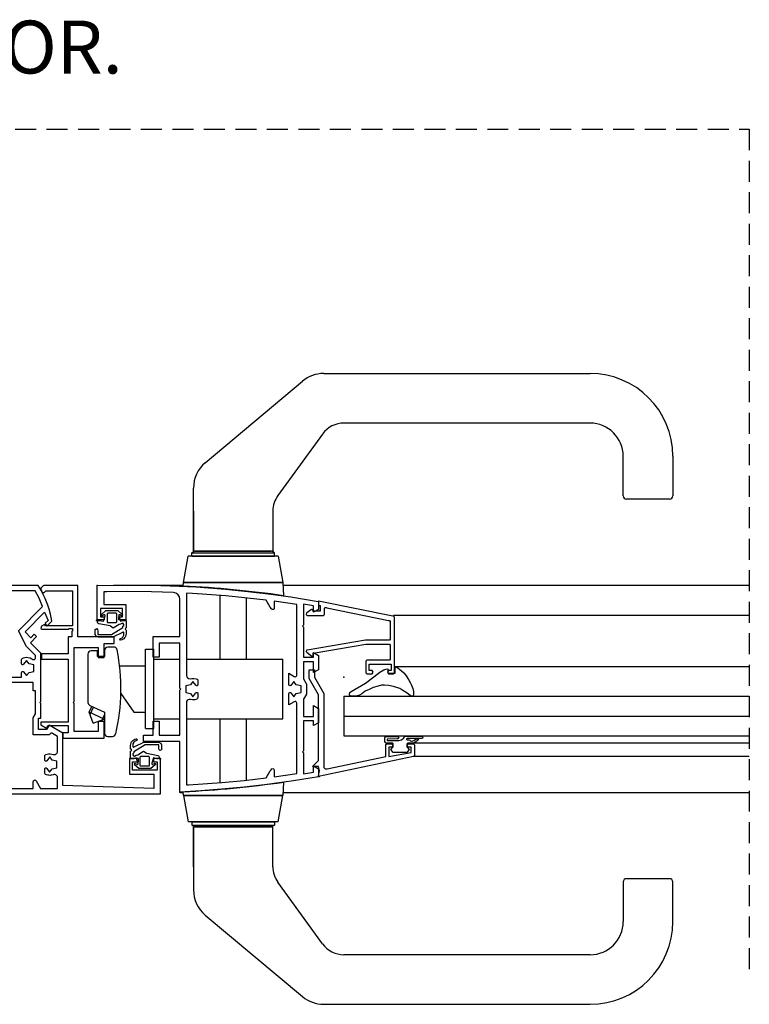
# Model space of a CAD drawing. Units: inches. Extents: x -354 to 410, y -425 to 306.
# Drawn here: x -115 to 106, y -383 to -86 of the extents above; entities that cross this region are included whole.
import ezdxf

# ---------------------------------------------------------------- set-up
doc = ezdxf.new("R2010")
doc.units = ezdxf.units.IN
doc.header["$MEASUREMENT"] = 0
doc.linetypes.add('TRAZOS2', pattern=[9.525, 6.35, -3.175])
for name, color, linetype in [('AUXILIARES', 41, 'Continuous'), ('EJES', 3, 'TRAZOS2'), ('JUNTAS', 3, 'Continuous'), ('PERFILES', 7, 'Continuous'), ('TEXTO DETALLE', 1, 'Continuous'), ('VIDRIO', 4, 'Continuous')]:
    doc.layers.add(name, color=color, linetype=linetype)
doc.styles.add('U.T.5', font='ariali.ttf', dxfattribs={"height": 20})

# ---------------------------------------------------------------- blocks, each defined once
blk = doc.blocks.new('7914')
at = {"layer": 'PERFILES', "linetype": 'Continuous'}
blk.add_lwpolyline([(21.1999, -11.8001), (14.1985, -11.8001), (-3.4286, -14.7935), (-3.4286, -14.7934), (-3.6341, -14.8283), (-3.7432, -15.2306), (-3.5836, -15.3645), (-1.9286, -16.7532), (-1.9286, -16.7533), (-1.831, -16.8352), (-1.6001, -16.7275), (-1.6001, -16.6), (-1.6, -15.7001), (14.3, -13), (21.1999, -13), (21.2, -13.0001), (21.4071, -13.0001), (21.7, -13.2929), (21.6999, -13.5001), (21.6999, -17.3001), (21.7, -17.3001), (21.6999, -17.5072), (21.4071, -17.8001), (21.1999, -17.8001), (14.8, -17.8001), (14.8, -17.8), (14.5928, -17.8), (14.3, -18.0929), (14.2999, -18.3), (14.3, -21.4001), (14.3, -21.4), (14.2999, -21.6072), (14.5928, -21.9), (14.7999, -21.9), (15.8999, -21.9001), (15.8999, -21.9001), (16.1886, -21.9001), (16.4773, -21.4001), (16.1886, -20.9001), (15.9, -20.9), (15.5, -20.9001), (15.4999, -20.9), (15.2999, -20.9), (15.3, -20.7), (15.3, -19.2001), (15.2999, -19.2), (15.3, -19), (15.5, -19), (21.8, -19), (21.8, -19.0001), (22, -19.0001), (21.9999, -19.2001), (22, -20.7001), (22, -20.7001), (21.9999, -20.9001), (21.7999, -20.9001), (21.3999, -20.9001), (21.4, -20.9), (21.1113, -20.9), (20.8226, -21.4), (21.1113, -21.9), (21.3999, -21.9001), (22.5, -21.9001), (22.5, -21.9001), (22.7071, -21.9001), (22.9999, -21.6072), (23, -21.4001), (23, -5), (22.9999, -5.0001), (23, -4.7929), (22.7071, -4.5001), (22.5, -4.5001), (0, 0), (0, -1.3001), (0.5, -1.3001), (0.5, -3), (-1.6, -3), (-1.8863, -2.5914), (-1.8862, -2.5914), (-2.0009, -2.4276), (-2.1648, -2.5423), (-3.5101, -3.4842), (-3.5101, -3.4842), (-3.6744, -3.6002), (-3.7199, -3.9999), (-3.4521, -4.3), (-3.251, -4.3), (1.3, -4.3001), (1.3, -4.3001), (1.5071, -4.3001), (1.7999, -4.0072), (1.8, -3.8001), (1.8, -2.3001), (1.8298, -2.0891), (2.0109, -1.9193), (2.3127, -1.9193), (2.5088, -1.9618), (21.1999, -5.8001), (21.2, -5.8001), (21.4071, -5.8001), (21.7, -6.0929), (21.6999, -6.3001), (21.6999, -11.3001), (21.7, -11.3001), (21.6999, -11.5072), (21.4071, -11.8001), (21.1999, -11.8001)], close=True, dxfattribs=at)
blk = doc.blocks.new('7912')
at = {"layer": 'PERFILES', "linetype": 'Continuous'}
blk.add_lwpolyline([(28.9999, 6.2928), (28.707, 6), (0, 0), (0.0909, 0.7822), (0.2606, 1.6307), (0.204, 2.267), (0, 3), (-1.8001, 3), (0, 4.8001), (0, 24.6846), (-2.85, 29.6209), (-2.85, 32.2496), (-1.25, 32.2496), (-1.25, 30.0496), (1.6, 25.1133), (1.6176, 2.7443), (1.9568, 2.3201), (2.5788, 2.3201), (20.2999, 6), (20.2998, 9.6071), (20.5927, 9.9), (22.1885, 9.9), (22.4772, 9.4), (22.1885, 8.9), (21.2999, 8.9001), (21.2942, 6.0321), (28.0227, 7.2517), (27.9999, 8.9001), (27.1112, 8.9), (26.8225, 9.4), (27.1112, 9.9), (28.707, 9.9), (28.9998, 9.6071)], close=True, dxfattribs=at)
blk = doc.blocks.new('7943')
at = {"layer": 'JUNTAS', "linetype": 'Continuous'}
for p, q in [((-1.8001, 0), (-3.1153, -1.1618)), ((1.8001, 0), (-1.8001, 0)), ((3.1155, -1.1618), (1.8001, 0)), ((-3.1817, -1.2552), (-3.1969, -1.3882)), ((-3.1969, -1.3882), (-3.1533, -1.4948)), ((-3.1153, -1.1618), (-3.1817, -1.2552)), ((-3.1533, -1.4948), (-3.0499, -1.5782)), ((-3.0499, -1.5782), (-2.8899, -1.5918)), ((-2.8899, -1.5918), (-2.4249, -1.3234)), ((-2.0621, -1.6168), (-2.5919, -3.2548)), ((-2.4249, -1.3234), (-2.2921, -1.29)), ((-2.2921, -1.29), (-2.1457, -1.3432)), ((-2.1457, -1.3432), (-2.0597, -1.4706)), ((-2.0597, -1.4706), (-2.0621, -1.6168)), ((-1.4967, -1.1626), (-1.4821, -1.0122)), ((-1.4967, -3.254), (-1.4967, -1.1626)), ((-1.4821, -1.0122), (-1.4239, -0.9028)), ((-1.4239, -0.9028), (-1.3219, -0.8482)), ((-1.3219, -0.8482), (-1.1179, -0.8482)), ((-1.1179, -0.8482), (1.0247, -0.8482)), ((1.0247, -0.8482), (1.2287, -0.8482)), ((1.2287, -0.8482), (1.3307, -0.8892)), ((1.3307, -0.8892), (1.3891, -1.026)), ((1.3891, -1.026), (1.3891, -1.19)), ((1.3891, -1.19), (1.3891, -3.2814)), ((2.0537, -1.4972), (2.1557, -1.3358)), ((2.0623, -1.6168), (2.0537, -1.4972)), ((2.5835, -3.2286), (2.0623, -1.6168)), ((2.1557, -1.3358), (2.2561, -1.2938)), ((2.2561, -1.2938), (2.3455, -1.294)), ((2.3455, -1.294), (2.4251, -1.3234)), ((2.4251, -1.3234), (2.8901, -1.5918)), ((2.8901, -1.5918), (3.0211, -1.5888)), ((3.0211, -1.5888), (3.1221, -1.5306)), ((3.1907, -1.2816), (3.1155, -1.1618)), ((3.1221, -1.5306), (3.1887, -1.4238)), ((3.1887, -1.4238), (3.1907, -1.2816)), ((-3.2913, -3.0002), (-4.3497, -3.0002)), ((-4.3497, -3.0002), (-4.3497, -5.1758)), ((-4.3497, -5.1758), (-4.3221, -5.2626)), ((-4.3095, -5.9222), (-4.3497, -6.0246)), ((-4.3221, -5.2626), (-4.2497, -5.3174)), ((-4.2497, -5.883), (-4.3095, -5.9222)), ((-4.2497, -5.3174), (-4.1631, -5.3654)), ((-4.1891, -5.8536), (-4.2497, -5.883)), ((-4.0877, -5.7464), (-4.1891, -5.8536)), ((-4.1631, -5.3654), (-4.0823, -5.4644)), ((-4.0497, -5.6002), (-4.0877, -5.7464)), ((-4.0823, -5.4644), (-4.0497, -5.6002)), ((-3.6617, -4.2032), (-3.4279, -3.911)), ((-3.6097, -4.4954), (-3.6617, -4.2032)), ((-3.3497, -4.7594), (-3.6097, -4.4954)), ((-3.4279, -3.911), (-3.1683, -3.7892)), ((-3.3497, -5.0986), (-3.3497, -4.7594)), ((0.1177, -7.2256), (-3.3497, -5.0986)), ((-2.5919, -3.2548), (-3.2913, -3.0002)), ((-3.1683, -3.7892), (-2.6491, -4.1302)), ((-2.6491, -4.1302), (-2.1559, -4.1788)), ((-2.1559, -4.1788), (-0.4165, -5.3232)), ((-1.4821, -3.4316), (-1.4967, -3.254)), ((-1.4239, -3.5546), (-1.4821, -3.4316)), ((-1.2781, -3.6366), (-1.4239, -3.5546)), ((-1.1615, -3.6504), (-1.2781, -3.6366)), ((1.0247, -3.6504), (-1.1615, -3.6504)), ((-0.4165, -5.3232), (0.3927, -4.7808)), ((0.3927, -4.7808), (0.4621, -4.6842)), ((0.4621, -4.6842), (0.5439, -4.6478)), ((0.5439, -4.6478), (3.9353, -3.9826)), ((1.1703, -3.6366), (1.0247, -3.6504)), ((1.3161, -3.582), (1.1703, -3.6366)), ((1.3891, -3.459), (1.3161, -3.582)), ((1.3891, -3.2814), (1.3891, -3.459)), ((3.7537, -2.9992), (2.5835, -3.2286)), ((3.9211, -2.9948), (3.7537, -2.9992)), ((4.1431, -3.0848), (3.9211, -2.9948)), ((3.9353, -3.9826), (4.0951, -3.9256)), ((4.0951, -3.9256), (4.2253, -3.82)), ((4.2667, -3.2136), (4.1431, -3.0848)), ((4.2253, -3.82), (4.3359, -3.6072)), ((4.3343, -5.6974), (4.2383, -6.1494)), ((4.3415, -3.399), (4.2667, -3.2136)), ((4.5679, -5.4538), (4.3343, -5.6974)), ((4.3359, -3.6072), (4.3415, -3.399)), ((5.0381, -5.7336), (4.5679, -5.4538)), ((5.0381, -7.0254), (5.0381, -5.7336)), ((-4.3497, -6.0246), (-4.3497, -7)), ((-4.3497, -7), (-4.1583, -7.854)), ((-4.1583, -7.854), (-4.0239, -8.0942)), ((-4.0239, -8.0942), (-3.8617, -8.3094)), ((-3.8617, -8.3094), (-3.6421, -8.5264)), ((-3.6497, -6.7772), (-3.6069, -6.6374)), ((-3.6497, -7.2024), (-3.6497, -6.7772)), ((-3.6225, -7.4672), (-3.6497, -7.2024)), ((-3.6421, -8.5264), (-3.0153, -8.8862)), ((-3.3403, -8.0442), (-3.6225, -7.4672)), ((-3.6069, -6.6374), (-3.4791, -6.5402)), ((-3.4791, -6.5402), (-3.3341, -6.536)), ((-3.1561, -8.2222), (-3.3403, -8.0442)), ((-3.3341, -6.536), (-3.2001, -6.6268)), ((-3.2001, -6.6268), (-0.2811, -8.0256)), ((-2.5595, -8.4854), (-3.1561, -8.2222)), ((-3.0153, -8.8862), (-2.6355, -8.9796)), ((-2.4753, -8.5154), (-2.5595, -8.4854)), ((-2.3957, -8.5878), (-2.4753, -8.5154)), ((-2.4609, -8.94), (-2.3923, -8.8716)), ((-2.3563, -8.675), (-2.3957, -8.5878)), ((-2.3923, -8.8716), (-2.3527, -8.7702)), ((-2.3527, -8.7702), (-2.3563, -8.675)), ((-0.2811, -8.0256), (4.0381, -8.0256)), ((4.2383, -7.2256), (0.1177, -7.2256)), ((4.0381, -8.0256), (4.3109, -7.9876)), ((4.2383, -6.1494), (4.2383, -7.2256)), ((4.3109, -7.9876), (4.6511, -7.8156)), ((4.6511, -7.8156), (4.7827, -7.693)), ((4.7827, -7.693), (5.0203, -7.2138)), ((5.0203, -7.2138), (5.0381, -7.0254)), ((-2.6355, -8.9796), (-2.5325, -8.973)), ((-2.5325, -8.973), (-2.4609, -8.94))]:
    blk.add_line(p, q, dxfattribs=at)
blk.add_point((4.6999, -2.9752), dxfattribs=at)
blk = doc.blocks.new('7906')
at = {"layer": 'PERFILES', "linetype": 'Continuous'}
for p, q in [((-15.4975, 29), (-15.4975, 30.6)), ((-15.4975, 30.6), (-3, 30.6)), ((-3, 30.6), (-3, 25.6)), ((-22.1975, 26.5648), (-20.4706, 27.562)), ((-20.4706, 27.562), (-20.0243, 26.7888)), ((-13.9, 29), (-15.4975, 29)), ((-13.9, 26.7888), (-13.9, 29)), ((-12.1, 28.6), (-12.1, 20.0996)), ((-4.8, 28.6), (-12.1, 28.6)), ((-4.8, 25.6), (-4.8, 28.6)), ((-22.1975, 25.7888), (-22.1975, 26.5648)), ((-13.9, 25.7888), (-22.1975, 25.7888)), ((-20.0243, 26.7888), (-13.9, 26.7888)), ((-13.9, 6.7), (-13.9, 25.7888)), ((-3, 25.6), (-4.8, 25.6)), ((-12.1, 20.0996), (-12.4, 19.7996)), ((-12.4, 19.7996), (-12.1, 19.4996)), ((-12.1, 19.4996), (-12.1, 3.2)), ((-21.9975, 5.1), (-21.9975, 6.7)), ((-21.9975, 6.7), (-13.9, 6.7)), ((-4.8, 3.2), (-4.8, 6.2)), ((-4.8, 6.2), (-3, 6.2)), ((-3, 6.2), (-3, 2)), ((-13.9, 5.1), (-21.9975, 5.1)), ((-13.9, 0), (-13.9, 5.1)), ((-12.1, 3.2), (-4.8, 3.2)), ((-12.8, -0.0001), (-13.9, 0)), ((0, 0), (-11, 0)), ((-11, 0), (-11, -15.6)), ((-3, 2), (0, 2)), ((0, 2), (0, 0)), ((-22.1975, -2.5612), (-21.9975, -2.3612)), ((-21.9475, -3.3147), (-22.1975, -2.5612)), ((-21.9975, -2.3612), (-13.8, -2.3612)), ((-13.8, -2.3612), (-13.6, -2.5612)), ((-13.6, -2.5612), (-12.6, -2.5612)), ((-12.8, -1.7612), (-12.8, -0.0001)), ((-12.6, -1.7612), (-12.8, -1.7612)), ((-12.6, -2.5612), (-12.6, -1.7612)), ((-21.0688, -3.7543), (-21.9475, -3.3147)), ((-20.7743, -3.3612), (-21.0688, -3.7543)), ((-12.6, -3.3612), (-20.7743, -3.3612)), ((-12.6, -14), (-12.6, -3.3612)), ((-22.196, -14.4964), (-22.1697, -14.264)), ((-22.1319, -14.7374), (-22.196, -14.4964)), ((-22.1697, -14.264), (-21.9916, -13.9122)), ((-22.0065, -14.9136), (-22.1319, -14.7374)), ((-21.9916, -13.9122), (-21.8177, -13.6155)), ((-21.8177, -13.6155), (-21.6723, -13.4949)), ((-21.6723, -13.4949), (-21.5011, -13.4379)), ((-21.5011, -13.4379), (-21.3388, -13.4417)), ((-21.3388, -13.4417), (-21.2135, -13.483)), ((-21.2135, -13.483), (-21.0779, -13.5795)), ((-21.0779, -13.5795), (-20.6573, -14)), ((-20.6573, -14), (-12.6, -14)), ((-21.4489, -15.4703), (-22.0065, -14.9136)), ((-21.2681, -15.5753), (-21.4489, -15.4703)), ((-21.1129, -15.6), (-21.2681, -15.5753)), ((-11, -15.6), (-21.1129, -15.6))]:
    blk.add_line(p, q, dxfattribs=at)
blk.add_point((-4.9975, -5), dxfattribs=at)
blk = doc.blocks.new('7905')
at = {"layer": 'PERFILES', "linetype": 'Continuous'}
for points in [[(13.8233, 35.7), (-0.4, 35.7), (-0.4, 34.1), (0, 34.1), (0, 14.1), (-0.4, 14.1), (-0.4, 12.1), (0, 12.1), (0, 0.6), (0.3, 0.3), (0, 0), (0, -25.7), (-0.4, -25.7), (-0.4, -27.3), (51.1, -27.3), (51.1, -16.6997), (48.9982, -16.6997), (48.9982, -17.6997), (50.1, -17.6997), (50.1, -20.1997), (42.7, -20.1997), (42.7, -17.6997), (44.5025, -17.6997), (44.5025, -16.6997), (41.7, -16.6997), (41.7, -21.3997), (49.1, -21.3997), (49.1, -25.7), (21.6, -24.7992), (21.6, -9.0405), (17.4, -6.6154), (16.6562, -7.9034), (14.1999, -7.9034), (14.1999, -4.4264), (14.9, -4.4264), (14.9, 0.0001), (14.6001, 0.3), (14.9, 0.5999), (14.9, 15.187), (11.7628, 18.3243), (13.6368, 20.1981), (12.9295, 20.9053), (11.9043, 19.8799), (10.1364, 21.6472), (16.0259, 27.5806), (17.1369, 25.1125), (16.2583, 24.2339), (16.7758, 23.3372), (18.3, 24.8614), (18.0855, 25.9571), (17.8526, 26.9561), (17.4093, 28.5363), (17.0257, 29.6897), (16.2123, 31.7374), (15.6281, 32.9854), (15.0891, 34.0201), (14.1, 35.7)], [(13.2037, 34.1), (1.6, 34.1), (1.6, 7.95), (9.1, 7.95), (9.1, 9.3493), (9.1614, 9.5475), (9.3083, 9.6697), (9.4489, 9.6999), (9.5815, 9.6746), (9.7311, 9.5596), (10.6, 8.3999), (11.35, 9.4009), (12.8, 9.6999), (12.8, 11.6999), (11.35, 11.999), (10.6, 12.9999), (9.7312, 11.8403), (9.5393, 11.7113), (9.3737, 11.7084), (9.1987, 11.8066), (9.1, 12.0505), (9.1, 13.2616), (9.1292, 13.4301), (9.2501, 13.6188), (9.6683, 13.8135), (10.4596, 13.9469), (11.0129, 13.9236), (11.7455, 13.7413), (12.251, 13.4993), (12.5067, 13.3318), (12.8639, 13.2409), (13.0496, 13.3035), (13.2478, 13.5142), (13.3, 13.7368), (13.3, 14.5242), (10.6314, 17.1931), (8.158, 21.9284), (15.4712, 29.2847), (14.4119, 31.8272)], [(12.6, 6.35), (1.6, 6.35), (1.6, -25.7), (12.6, -25.7), (12.6, -23.6997), (12.713, -23.3831), (12.9506, -23.2226), (13.3062, -23.2442), (13.533, -23.4497), (14.8321, -25.7), (20, -25.6997), (20, -22.5128), (19.9264, -22.1362), (19.6792, -21.7789), (19.4884, -21.6402), (19.1961, -21.5322), (18.8731, -21.5209), (18.6706, -21.5686), (18.0986, -21.7115), (17.7106, -21.7481), (17.3371, -21.7394), (17.005, -21.6951), (16.5975, -21.5915), (16.3468, -21.4929), (16.2106, -21.3753), (16.132, -21.2378), (16.1, -21.0617), (16.1, -19.8506), (16.1639, -19.6488), (16.3542, -19.5135), (16.5766, -19.5234), (16.7311, -19.6403), (17.598, -20.7973), (18.35, -19.799), (19.8, -19.5), (19.8, -17.5), (18.35, -17.2009), (17.6, -16.2), (16.7312, -17.3596), (16.6312, -17.4499), (16.5366, -17.4893), (16.3504, -17.4854), (16.2284, -17.4206), (16.1306, -17.2927), (16.1, -17.1494), (16.1, -15.9383), (16.1626, -15.696), (16.233, -15.5987), (16.3761, -15.4912), (16.8647, -15.3343), (17.2534, -15.2685), (17.7317, -15.2527), (18.2539, -15.3165), (18.6706, -15.4314), (18.8721, -15.479), (19.1104, -15.4811), (19.337, -15.4287), (19.6085, -15.2808), (19.7603, -15.1368), (19.8896, -14.944), (19.9608, -14.7646), (20, -14.4872), (20, -9.9643), (18.4185, -9.0511), (18.312, -9.0052), (18.1049, -8.9882), (17.9658, -9.027), (17.8522, -9.0969), (17.6844, -9.3124), (17.511, -9.4525), (17.2913, -9.5034), (12.5999, -9.5034), (12.5999, -4.4034), (13.3, -3.1909), (13.3, 3.85), (12.6, 3.85)]]:
    blk.add_lwpolyline(points, close=True, dxfattribs=at)
blk = doc.blocks.new('1062')
at = {"layer": 'AUXILIARES', "linetype": 'Continuous'}
for p, q in [((12.39, 95.39), (93, 95.39)), ((-23.43, 68.39), (5.96, 93.05)), ((93, 80.39), (18.51, 80.39)), ((12.04, 77.09), (-1.47, 58.49)), ((103, 58.39), (103, 70.39)), ((118, 70.39), (118, 58.39)), ((-27, 41.69), (-27, 60.73)), ((117, 57.39), (104, 57.39)), ((-27, 53.79), (-27, 41.69)), ((-3, 53.79), (-3, 41.69)), ((-3, 41.69), (-27, 41.69)), ((-26.5, 41.69), (-3.5, 41.69)), ((-30, 32.19), (-28.59, 40.19)), ((-1.41, 40.19), (-28.59, 40.19)), ((-27.5, 41.19), (-26.75, 41.62)), ((-27.5, 41.19), (-2.5, 41.19)), ((-27.5, 40.19), (-27.5, 41.19)), ((-27.5, 40.19), (-2.5, 40.19)), ((-2.5, 41.19), (-3.25, 41.62)), ((-2.5, 40.19), (-2.5, 41.19)), ((-1.41, 40.19), (0, 32.19)), ((-30.07, 31.09), (-30, 32.19)), ((0, 32.19), (-30, 32.19)), ((-30, 32.19), (0, 32.19)), ((0, 32.19), (0.22, 28.21)), ((-19, 28.33), (-19, 9)), ((-11, 9), (-11, 27.55)), ((-51.08, 12.64), (-52.94, 12.64)), ((-41.5, -12), (-41.5, 12)), ((-41.5, 12), (-39, 12)), ((-39, -12), (-39, 12)), ((-58.94, 10.54), (-58.94, -4.09)), ((-56.04, 11.54), (-57.94, 11.54)), ((-56.04, 9.84), (-56.04, 11.54)), ((-53.94, 9.84), (-56.04, 9.84)), ((-53.94, 11.64), (-53.94, 9.84)), ((-39, 9), (-31, 9)), ((-29, 9), (0, 9)), ((0, -9), (0, 9)), ((-49.34, 7), (-41.5, 7)), ((-48.96, -1.4), (-45, -7)), ((-58.53, -7.06), (-57.71, -5.3)), ((-58.37, -5), (-53.94, -7.06)), ((-58.29, -7.73), (-57.26, -5.51)), ((-54, -9.17), (-58.53, -7.06)), ((-57.32, -10.38), (-58.53, -7.06)), ((-54.66, -9.42), (-53.94, -7.87)), ((-53.94, -7.06), (-53.94, -13.36)), ((-45, -7), (-41.5, -7)), ((-57.32, -10.38), (-54, -9.17)), ((-39, -9), (-31, -9)), ((-29, -9), (0, -9)), ((-19, -9), (-19, -28.35)), ((-11, -27.59), (-11, -9)), ((-52.94, -14.36), (-51.51, -14.36)), ((-41.5, -12), (-39, -12)), ((0.22, -28.21), (0, -32.19)), ((-30, -32.19), (-30.07, -31.09)), ((-30, -32.19), (0, -32.19)), ((0, -32.19), (-30, -32.19)), ((-30, -32.19), (-28.59, -40.19)), ((-1.41, -40.19), (0, -32.19)), ((-1.41, -40.19), (-28.59, -40.19)), ((-27.5, -40.19), (-2.5, -40.19)), ((-27.5, -40.19), (-27.5, -41.19)), ((-27.5, -41.19), (-2.5, -41.19)), ((-27.5, -41.19), (-26.75, -41.62)), ((-2.5, -41.19), (-3.25, -41.62)), ((-2.5, -40.19), (-2.5, -41.19)), ((-3, -41.69), (-27, -41.69)), ((-27, -53.79), (-27, -41.69)), ((-27, -41.69), (-27, -60.73)), ((-26.5, -41.69), (-3.5, -41.69)), ((-3, -53.79), (-3, -41.69)), ((12.04, -77.09), (-1.47, -58.49)), ((103, -58.39), (103, -70.39)), ((117, -57.39), (104, -57.39)), ((118, -70.39), (118, -58.39)), ((-23.43, -68.39), (5.96, -93.05)), ((93, -80.39), (18.51, -80.39)), ((12.39, -95.39), (93, -95.39))]:
    blk.add_line(p, q, dxfattribs=at)
for centre, radius, start, end in [((12.39, 85.39), 10, 90, 130.0013), ((93, 70.39), 25, 360, 90), ((18.51, 72.39), 8, 90.0005, 144.001), ((93, 70.39), 10, 0, 90), ((-17, 60.73), 10, 129.9993, 180), ((5, 53.79), 8, 143.9998, 180.0003), ((104, 58.39), 1, 180.0002, 270.0002), ((117, 58.39), 1, 270.0015, 0.0015), ((-26.5, 41.19), 0.5, 90, 119.9996), ((-3.5, 41.19), 0.5, 59.993, 90), ((-46.5, -301.63), 333.12, 81.9372, 87.1737), ((-52.94, 11.64), 1, 90, 180), ((-51.08, 11.64), 1, 11.2398, 90), ((-57.94, 10.54), 1, 90, 180), ((-108.94, 0.14), 60, 346.7728, 11.2398), ((-57.94, -4.09), 1, 180, 244.9979), ((-52.94, -13.36), 1, 180, 270), ((-51.51, -13.36), 1, 270, 346.7728), ((-46.5, 301.63), 333.13, 272.8264, 278.0629), ((-26.5, -41.19), 0.5, 240.0004, 270), ((-3.5, -41.19), 0.5, 270, 300.007), ((5, -53.79), 8, 179.9999, 216.0004), ((104, -58.39), 1, 90.0015, 180.0015), ((117, -58.39), 1, 0.0002, 90.0002), ((-17, -60.73), 10, 179.9998, 230.0006), ((93, -70.39), 25, 269.9999, 359.9999), ((93, -70.39), 10, 270.0001, 0.0001), ((18.51, -72.39), 8, 215.9994, 269.9999), ((12.39, -85.39), 10, 229.9987, 270)]:
    blk.add_arc(centre, radius, start, end, dxfattribs=at)
blk.add_point((11, -26.5), dxfattribs=at)
blk = doc.blocks.new('7908')
at = {"layer": 'PERFILES', "linetype": 'Continuous'}
for p, q in [((-1.4604, 29.0829), (7.377, 30.3026)), ((-1.4604, 29.0829), (7.377, 30.3026)), ((7.377, 30.3026), (13.5024, 31.0071)), ((7.377, 30.3026), (13.5024, 31.0071)), ((13.5024, 31.0071), (20.3213, 31.6567)), ((13.5024, 31.0071), (20.3213, 31.6567)), ((30.346, 30.3526), (20.219, 29.6407)), ((30.346, 30.3526), (20.219, 29.6407)), ((20.3213, 31.6567), (26.668, 32.1344)), ((20.3213, 31.6567), (26.668, 32.1344)), ((26.668, 32.1344), (33, 32.4898)), ((26.668, 32.1344), (33, 32.4898)), ((30.9065, 30.3462), (30.346, 30.3526)), ((30.9065, 30.3462), (30.346, 30.3526)), ((31, 30.1769), (30.9065, 30.3462)), ((31, 30.1769), (30.9065, 30.3462)), ((31, 5.4813), (31, 30.1769)), ((31, 5.4813), (31, 30.1769)), ((33, 32.4898), (33, 17.2506)), ((33, 32.4898), (33, 17.2506)), ((-9, 27.8506), (-1.4604, 29.0829)), ((-9, 27.8506), (-1.4604, 29.0829)), ((-9, 25.4662), (-9, 27.8506)), ((-9, 25.4662), (-9, 27.8506)), ((-4.4, 27.0029), (-7.5, 26.4867)), ((-4.4, 27.0029), (-7.5, 26.4867)), ((-4.4, 20.6506), (-4.4, 27.0029)), ((-4.4, 20.6506), (-4.4, 27.0029)), ((4.4, 27.9008), (-2.4, 26.9151)), ((4.4, 27.9008), (-2.4, 26.9151)), ((-2.4, 26.9151), (-2.4, 5.6006)), ((-2.4, 26.9151), (-2.4, 5.6006)), ((4.4, 25.9677), (4.4, 27.9008)), ((4.4, 25.9677), (4.4, 27.9008)), ((6.8143, 28.2162), (5.6072, 26.1254)), ((6.8143, 28.2162), (5.6072, 26.1254)), ((13.5313, 28.999), (6.8143, 28.2162)), ((13.5313, 28.999), (6.8143, 28.2162)), ((20.219, 29.6407), (13.5313, 28.999)), ((20.219, 29.6407), (13.5313, 28.999)), ((-7.5, 24.6002), (-9, 25.4662)), ((-7.5, 24.6002), (-9, 25.4662)), ((-7.5, 26.4867), (-7.5, 24.6002)), ((-7.5, 26.4867), (-7.5, 24.6002)), ((4.4939, 25.6089), (4.4, 25.9677)), ((4.4939, 25.6089), (4.4, 25.9677)), ((4.61, 25.4933), (4.4939, 25.6089)), ((4.61, 25.4933), (4.4939, 25.6089)), ((4.8791, 25.401), (4.61, 25.4933)), ((4.8791, 25.401), (4.61, 25.4933)), ((5.1562, 25.4712), (4.8791, 25.401)), ((5.1562, 25.4712), (4.8791, 25.401)), ((5.382, 25.7355), (5.1562, 25.4712)), ((5.382, 25.7355), (5.1562, 25.4712)), ((5.6072, 26.1254), (5.382, 25.7355)), ((5.6072, 26.1254), (5.382, 25.7355)), ((-4.1, 20.3506), (-4.4, 20.6506)), ((-4.1, 20.3506), (-4.4, 20.6506)), ((-4.4, 20.0506), (-4.1, 20.3506)), ((-4.4, 20.0506), (-4.1, 20.3506)), ((-4.4, 11.0002), (-4.4, 20.0506)), ((-4.4, 11.0002), (-4.4, 20.0506)), ((33, 17.2506), (44, 17.2506)), ((33, 17.2506), (44, 17.2506)), ((39.2, 15.2506), (33, 15.2506)), ((33, 15.2506), (33, 1.6506)), ((39.2, 15.2506), (33, 15.2506)), ((33, 15.2506), (33, 1.6506)), ((39.2, 11.0506), (39.2, 15.2506)), ((39.2, 11.0506), (39.2, 15.2506)), ((44, 15.2506), (41, 15.2506)), ((41, 15.2506), (41, 11.0506)), ((44, 15.2506), (41, 15.2506)), ((41, 15.2506), (41, 11.0506)), ((44, 17.2506), (44, 15.2506)), ((44, 17.2506), (44, 15.2506)), ((-9, 11.5341), (-7.5, 12.4002)), ((-9, 11.5341), (-7.5, 12.4002)), ((-7.5, 12.4002), (-7.5, 11.0002)), ((-7.5, 12.4002), (-7.5, 11.0002)), ((-9, 7.2167), (-9, 11.5341)), ((-9, 7.2167), (-9, 11.5341)), ((-7.5, 11.0002), (-4.4, 11.0002)), ((-7.5, 11.0002), (-4.4, 11.0002)), ((-4.4, 9.6002), (-7.5, 9.6002)), ((-7.5, 9.6002), (-7.5, 6.3506)), ((-4.4, 9.6002), (-7.5, 9.6002)), ((-7.5, 9.6002), (-7.5, 6.3506)), ((-4.4, 4.4094), (-4.4, 9.6002)), ((-4.4, 4.4094), (-4.4, 9.6002)), ((41, 11.0506), (39.2, 11.0506)), ((41, 11.0506), (39.2, 11.0506)), ((-7.5, 6.3506), (-9, 7.2167)), ((-7.5, 6.3506), (-9, 7.2167)), ((-1.6529, 5.1659), (0, 6.1203)), ((-1.6529, 5.1659), (0, 6.1203)), ((0, 6.1203), (0, 2.7012)), ((0, 6.1203), (0, 2.7012)), ((-5.3, 2.8506), (-4.4, 4.4094)), ((-5.3, 2.8506), (-4.4, 4.4094)), ((-2.4, 5.6006), (-2.3475, 5.3776)), ((-2.4, 5.6006), (-2.3475, 5.3776)), ((-2.3475, 5.3776), (-2.2167, 5.2137)), ((-2.3475, 5.3776), (-2.2167, 5.2137)), ((-1.5, 3.6506), (-2.25, 2.6497)), ((-1.5, 3.6506), (-2.25, 2.6497)), ((-2.2167, 5.2137), (-2.078, 5.1334)), ((-2.2167, 5.2137), (-2.078, 5.1334)), ((-2.078, 5.1334), (-1.8665, 5.1017)), ((-2.078, 5.1334), (-1.8665, 5.1017)), ((-1.8665, 5.1017), (-1.6529, 5.1659)), ((-1.8665, 5.1017), (-1.6529, 5.1659)), ((-0.6312, 2.491), (-1.5, 3.6506)), ((-0.6312, 2.491), (-1.5, 3.6506)), ((27.5, 3.9123), (27.5868, 4.1939)), ((27.5, 3.9123), (27.5868, 4.1939)), ((27.5, 2.7012), (27.5, 3.9123)), ((27.5, 2.7012), (27.5, 3.9123)), ((27.5868, 4.1939), (27.8785, 4.401)), ((27.5868, 4.1939), (27.8785, 4.401)), ((27.8785, 4.401), (28.4837, 4.5593)), ((27.8785, 4.401), (28.4837, 4.5593)), ((29, 3.6506), (28.1311, 2.4911)), ((29, 3.6506), (28.1311, 2.4911)), ((28.4837, 4.5593), (29.1614, 4.5966)), ((28.4837, 4.5593), (29.1614, 4.5966)), ((29.75, 2.6497), (29, 3.6506)), ((29.75, 2.6497), (29, 3.6506)), ((29.1614, 4.5966), (29.7647, 4.5094)), ((29.1614, 4.5966), (29.7647, 4.5094)), ((29.7647, 4.5094), (30.111, 4.4875)), ((29.7647, 4.5094), (30.111, 4.4875)), ((30.111, 4.4875), (30.4394, 4.583)), ((30.111, 4.4875), (30.4394, 4.583)), ((30.4394, 4.583), (30.7192, 4.7865)), ((30.4394, 4.583), (30.7192, 4.7865)), ((30.7192, 4.7865), (30.9202, 5.0899)), ((30.7192, 4.7865), (30.9202, 5.0899)), ((30.9202, 5.0899), (31, 5.4813)), ((30.9202, 5.0899), (31, 5.4813)), ((-5.3, -0.1495), (-5.3, 2.8506)), ((-5.3, -0.1495), (-5.3, 2.8506)), ((-2.25, 2.6497), (-3.7, 2.3506)), ((-2.25, 2.6497), (-3.7, 2.3506)), ((-3.7, 2.3506), (-3.7, 0.3506)), ((-3.7, 2.3506), (-3.7, 0.3506)), ((-3.7, 0.3506), (-2.25, 0.0516)), ((-3.7, 0.3506), (-2.25, 0.0516)), ((-2.25, 0.0516), (-1.5, -0.9494)), ((-2.25, 0.0516), (-1.5, -0.9494)), ((-1.5, -0.9494), (-0.5647, 0.2776)), ((-1.5, -0.9494), (-0.5647, 0.2776)), ((-0.4586, 2.3677), (-0.6312, 2.491)), ((-0.4586, 2.3677), (-0.6312, 2.491)), ((-0.5647, 0.2776), (-0.4996, 0.3174)), ((-0.5647, 0.2776), (-0.4996, 0.3174)), ((-0.4996, 0.3174), (-0.2592, 0.3385)), ((-0.4996, 0.3174), (-0.2592, 0.3385)), ((-0.2698, 2.36), (-0.4586, 2.3677)), ((-0.2698, 2.36), (-0.4586, 2.3677)), ((-0.1107, 2.4455), (-0.2698, 2.36)), ((-0.1107, 2.4455), (-0.2698, 2.36)), ((-0.2592, 0.3385), (-0.1043, 0.2496)), ((-0.2592, 0.3385), (-0.1043, 0.2496)), ((0, 2.7012), (-0.1107, 2.4455)), ((0, 2.7012), (-0.1107, 2.4455)), ((-0.1043, 0.2496), (0, 0)), ((-0.1043, 0.2496), (0, 0)), ((0, 0), (0, -2.9994)), ((0, 0), (0, -2.9994)), ((27.5424, 2.5341), (27.5, 2.7012)), ((27.5424, 2.5341), (27.5, 2.7012)), ((27.5, 0), (27.5859, 0.23)), ((27.5, 0), (27.5859, 0.23)), ((27.5, -1.2109), (27.5, 0)), ((27.5, -1.2109), (27.5, 0)), ((27.7398, 2.3686), (27.5424, 2.5341)), ((27.7398, 2.3686), (27.5424, 2.5341)), ((27.5859, 0.23), (27.7398, 0.3326)), ((27.5859, 0.23), (27.7398, 0.3326)), ((27.9382, 2.3617), (27.7398, 2.3686)), ((27.9382, 2.3617), (27.7398, 2.3686)), ((27.7398, 0.3326), (27.9409, 0.3388)), ((27.7398, 0.3326), (27.9409, 0.3388)), ((28.1311, 2.4911), (27.9382, 2.3617)), ((28.1311, 2.4911), (27.9382, 2.3617)), ((27.9409, 0.3388), (28.1311, 0.2103)), ((27.9409, 0.3388), (28.1311, 0.2103)), ((28.1311, 0.2103), (29, -0.9494)), ((28.1311, 0.2103), (29, -0.9494)), ((29, -0.9494), (29.75, 0.0516)), ((29, -0.9494), (29.75, 0.0516)), ((31.2, 2.3506), (29.75, 2.6497)), ((31.2, 2.3506), (29.75, 2.6497)), ((29.75, 0.0516), (31.2, 0.3506)), ((29.75, 0.0516), (31.2, 0.3506)), ((31.2, 0.3506), (31.2, 2.3506)), ((31.2, 0.3506), (31.2, 2.3506)), ((33, 1.6506), (32.7, 1.3506)), ((33, 1.6506), (32.7, 1.3506)), ((32.7, 1.3506), (33, 1.0506)), ((32.7, 1.3506), (33, 1.0506)), ((33, 1.0506), (33, -12.5494)), ((33, 1.0506), (33, -12.5494)), ((-4.4, -1.7083), (-5.3, -0.1495)), ((-4.4, -1.7083), (-5.3, -0.1495)), ((-4.4, -6.8996), (-4.4, -1.7083)), ((-4.4, -6.8996), (-4.4, -1.7083)), ((-2.3844, -2.7755), (-2.4, -2.939)), ((-2.3844, -2.7755), (-2.4, -2.939)), ((-2.4, -2.939), (-2.4, -24.2139)), ((-2.4, -2.939), (-2.4, -24.2139)), ((-2.273, -2.5664), (-2.3844, -2.7755)), ((-2.273, -2.5664), (-2.3844, -2.7755)), ((-2.1109, -2.446), (-2.273, -2.5664)), ((-2.1109, -2.446), (-2.273, -2.5664)), ((-1.9445, -2.4014), (-2.1109, -2.446)), ((-1.9445, -2.4014), (-2.1109, -2.446)), ((-1.6312, -2.4772), (-1.9445, -2.4014)), ((-1.6312, -2.4772), (-1.9445, -2.4014)), ((0, -3.4191), (-1.6312, -2.4772)), ((0, -3.4191), (-1.6312, -2.4772)), ((27.5792, -1.4811), (27.5, -1.2109)), ((27.5792, -1.4811), (27.5, -1.2109)), ((27.7081, -1.6169), (27.5792, -1.4811)), ((27.7081, -1.6169), (27.5792, -1.4811)), ((28.0803, -1.7664), (27.7081, -1.6169)), ((28.0803, -1.7664), (27.7081, -1.6169)), ((28.7814, -1.8918), (28.0803, -1.7664)), ((28.7814, -1.8918), (28.0803, -1.7664)), ((29.3741, -1.8776), (28.7814, -1.8918)), ((29.3741, -1.8776), (28.7814, -1.8918)), ((29.8438, -1.7921), (29.3741, -1.8776)), ((29.8438, -1.7921), (29.3741, -1.8776)), ((30.2196, -1.8043), (29.8438, -1.7921)), ((30.2196, -1.8043), (29.8438, -1.7921)), ((30.4598, -1.8919), (30.2196, -1.8043)), ((30.4598, -1.8919), (30.2196, -1.8043)), ((30.6538, -2.0232), (30.4598, -1.8919)), ((30.6538, -2.0232), (30.4598, -1.8919)), ((30.8863, -2.3167), (30.6538, -2.0232)), ((30.8863, -2.3167), (30.6538, -2.0232)), ((31, -2.7799), (30.8863, -2.3167)), ((31, -2.7799), (30.8863, -2.3167)), ((31, -27.4757), (31, -2.7799)), ((31, -27.4757), (31, -2.7799)), ((-9, -4.5155), (-7.5, -3.6494)), ((-9, -4.5155), (-7.5, -3.6494)), ((-9, -8.8335), (-9, -4.5155)), ((-9, -8.8335), (-9, -4.5155)), ((-7.5, -3.6494), (-7.5, -6.8996)), ((-7.5, -3.6494), (-7.5, -6.8996)), ((0, -2.9994), (0, -3.4191)), ((0, -2.9994), (0, -3.4191)), ((-7.5, -9.6996), (-9, -8.8335)), ((-7.5, -9.6996), (-9, -8.8335)), ((-7.5, -6.8996), (-4.4, -6.8996)), ((-7.5, -6.8996), (-4.4, -6.8996)), ((-4.4, -8.2996), (-7.5, -8.2996)), ((-7.5, -8.2996), (-7.5, -9.6996)), ((-4.4, -8.2996), (-7.5, -8.2996)), ((-7.5, -8.2996), (-7.5, -9.6996)), ((-4.4, -17.3494), (-4.4, -8.2996)), ((-4.4, -17.3494), (-4.4, -8.2996)), ((39.2, -12.5494), (39.2, -8.3494)), ((39.2, -8.3494), (41, -8.3494)), ((39.2, -12.5494), (39.2, -8.3494)), ((39.2, -8.3494), (41, -8.3494)), ((41, -8.3494), (41, -14.5494)), ((41, -8.3494), (41, -14.5494)), ((33, -12.5494), (39.2, -12.5494)), ((33, -12.5494), (39.2, -12.5494)), ((41, -14.5494), (33, -14.5494)), ((33, -14.5494), (33, -25.8724)), ((41, -14.5494), (33, -14.5494)), ((33, -14.5494), (33, -25.8724)), ((-4.1, -17.6494), (-4.4, -17.3494)), ((-4.1, -17.6494), (-4.4, -17.3494)), ((-4.4, -17.9494), (-4.1, -17.6494)), ((-4.4, -17.9494), (-4.1, -17.6494)), ((-4.4, -24.3017), (-4.4, -17.9494)), ((-4.4, -24.3017), (-4.4, -17.9494)), ((49.3, -19.5494), (51.4, -19.5494)), ((49.3, -19.5494), (51.4, -19.5494)), ((49.3, -24.2494), (49.3, -19.5494)), ((49.3, -24.2494), (49.3, -19.5494)), ((51.4, -20.5494), (50.3, -20.5494)), ((51.4, -20.5494), (50.3, -20.5494)), ((50.3, -20.5494), (50.3, -23.0494)), ((50.3, -20.5494), (50.3, -23.0494)), ((51.4, -19.5494), (51.4, -20.5494)), ((51.4, -19.5494), (51.4, -20.5494)), ((55.9, -20.5494), (55.9, -19.5494)), ((55.9, -19.5494), (58, -19.5494)), ((55.9, -20.5494), (55.9, -19.5494)), ((55.9, -19.5494), (58, -19.5494)), ((57, -20.5494), (55.9, -20.5494)), ((57, -20.5494), (55.9, -20.5494)), ((57, -23.0494), (57, -20.5494)), ((57, -23.0494), (57, -20.5494)), ((58, -19.5494), (58, -30.0139)), ((58, -19.5494), (58, -30.0139)), ((-9, -22.7656), (-7.5, -21.8996)), ((-9, -22.7656), (-7.5, -21.8996)), ((-9, -25.1494), (-9, -22.7656)), ((-9, -25.1494), (-9, -22.7656)), ((-7.5, -21.8996), (-7.5, -23.7855)), ((-7.5, -21.8996), (-7.5, -23.7855)), ((-7.5, -23.7855), (-4.4, -24.3017)), ((-7.5, -23.7855), (-4.4, -24.3017)), ((4.4, -23.1994), (4.4848, -22.9208)), ((4.4, -23.1994), (4.4848, -22.9208)), ((4.4, -25.1996), (4.4, -23.1994)), ((4.4, -25.1996), (4.4, -23.1994)), ((4.4848, -22.9208), (4.6682, -22.7564)), ((4.4848, -22.9208), (4.6682, -22.7564)), ((4.6682, -22.7564), (4.8578, -22.7012)), ((4.6682, -22.7564), (4.8578, -22.7012)), ((4.8578, -22.7012), (5.002, -22.7099)), ((4.8578, -22.7012), (5.002, -22.7099)), ((5.002, -22.7099), (5.1476, -22.765)), ((5.002, -22.7099), (5.1476, -22.765)), ((5.1476, -22.765), (5.2898, -22.8863)), ((5.1476, -22.765), (5.2898, -22.8863)), ((5.2898, -22.8863), (5.6047, -23.4411)), ((5.2898, -22.8863), (5.6047, -23.4411)), ((5.6047, -23.4411), (6.8094, -25.5489)), ((5.6047, -23.4411), (6.8094, -25.5489)), ((50.3, -23.0494), (57, -23.0494)), ((50.3, -23.0494), (57, -23.0494)), ((-8.8344, -25.1784), (-9, -25.1494)), ((-8.8344, -25.1784), (-9, -25.1494)), ((-0.629, -26.5067), (-8.8344, -25.1784)), ((-0.629, -26.5067), (-8.8344, -25.1784)), ((-2.4, -24.2139), (4.4, -25.1996)), ((-2.4, -24.2139), (4.4, -25.1996)), ((6.2842, -27.4636), (-0.629, -26.5067)), ((6.2842, -27.4636), (-0.629, -26.5067)), ((6.8094, -25.5489), (19.0571, -26.8378)), ((6.8094, -25.5489), (19.0571, -26.8378)), ((33, -25.8724), (33.1151, -26.5412)), ((33, -25.8724), (33.1151, -26.5412)), ((33.1151, -26.5412), (33.4629, -27.152)), ((33.1151, -26.5412), (33.4629, -27.152)), ((56, -24.2494), (49.3, -24.2494)), ((56, -24.2494), (49.3, -24.2494)), ((56.0023, -28.0737), (56, -24.2494)), ((56.0023, -28.0737), (56, -24.2494)), ((12.4125, -28.1889), (6.2842, -27.4636)), ((12.4125, -28.1889), (6.2842, -27.4636)), ((19.1305, -28.8522), (12.4125, -28.1889)), ((19.1305, -28.8522), (12.4125, -28.1889)), ((19.0571, -26.8378), (29.1387, -27.5829)), ((19.0571, -26.8378), (29.1387, -27.5829)), ((28.0863, -29.5233), (19.1305, -28.8522)), ((28.0863, -29.5233), (19.1305, -28.8522)), ((33.1775, -29.7968), (28.0863, -29.5233)), ((33.1775, -29.7968), (28.0863, -29.5233)), ((29.1387, -27.5829), (30.8349, -27.6726)), ((29.1387, -27.5829), (30.8349, -27.6726)), ((30.8349, -27.6726), (31, -27.4757)), ((30.8349, -27.6726), (31, -27.4757)), ((33.4629, -27.152), (34.003, -27.6062)), ((33.4629, -27.152), (34.003, -27.6062)), ((34.003, -27.6062), (34.4615, -27.7986)), ((34.003, -27.6062), (34.4615, -27.7986)), ((34.4615, -27.7986), (34.918, -27.8707)), ((34.4615, -27.7986), (34.918, -27.8707)), ((34.918, -27.8707), (41.5722, -28.0769)), ((34.918, -27.8707), (41.5722, -28.0769)), ((41.5722, -28.0769), (48.8795, -28.1492)), ((41.5722, -28.0769), (48.8795, -28.1492)), ((48.8795, -28.1492), (55.0197, -28.0852)), ((48.8795, -28.1492), (55.0197, -28.0852)), ((55.0197, -28.0852), (56.0023, -28.0737)), ((55.0197, -28.0852), (56.0023, -28.0737)), ((38.6887, -30.0049), (33.1775, -29.7968)), ((38.6887, -30.0049), (33.1775, -29.7968)), ((44.5684, -30.1262), (38.6887, -30.0049)), ((44.5684, -30.1262), (38.6887, -30.0049)), ((53.0852, -30.1178), (44.5684, -30.1262)), ((53.0852, -30.1178), (44.5684, -30.1262)), ((58, -30.0139), (53.0852, -30.1178)), ((58, -30.0139), (53.0852, -30.1178))]:
    blk.add_line(p, q, dxfattribs=at)
for p in [(33, 32.4898), (33, 32.4898), (-9, -25.1494), (-9, -25.1494), (58, -30.0139), (58, -30.0139)]:
    blk.add_point(p, dxfattribs=at)

msp = doc.modelspace()

# ---------------------------------------------------------------- linework, layer by layer
at = {"layer": 'AUXILIARES'}
for p, q in [((-65.41, -256.7), (-84.31, -256.7)), ((105.8, -256.7), (-35.3, -256.7)), ((105.8, -265.84), (-1.85, -265.84)), ((-1.2, -281.23), (105.8, -281.23)), ((105.8, -304.44), (4.35, -304.44)), ((4.35, -308.34), (105.8, -308.34)), ((-66.35, -319.33), (-65.41, -319.33)), ((-35.3, -319.33), (105.8, -319.33))]:
    msp.add_line(p, q, dxfattribs=at)
at = {"layer": 'EJES'}
for p, q in [((-354.45, -118.75), (105.8, -118.75)), ((105.8, -118.75), (105.8, -373.72))]:
    msp.add_line(p, q, dxfattribs=at)
at = {"layer": 'JUNTAS'}
for points in [[(-1.35, -283.25), (-1.35, -281.39), (-1.33, -281.3), (-1.27, -281.25), (-1.2, -281.23), (-1.11, -281.25), (-0.43, -281.69), (0.11, -282.09), (0.53, -282.45), (1.24, -283.17), (1.99, -284.03), (2.69, -285.11), (3.2, -286.03), (3.56, -286.9), (4.06, -287.91), (4.18, -288.81), (4.22, -289.61), (4.18, -289.89), (4.08, -290.06), (3.92, -290.17), (3.81, -290.18), (3.66, -290.15), (3.27, -290.11), (2.75, -289.61), (1.98, -289.07), (0.98, -288.46), (0.07, -287.89), (-1.86, -287.23), (-3.36, -286.93), (-4.55, -286.82), (-5.51, -286.9), (-6.49, -287.16), (-7.96, -287.62), (-9.22, -288.13), (-10.38, -288.73), (-11.4, -289.46), (-12.12, -289.87), (-12.87, -290.12), (-13.64, -290.18), (-14.32, -290.16), (-14.86, -290.06), (-15.03, -290), (-15.14, -289.8), (-15.17, -289.46), (-15.03, -289.12), (-14.64, -288.79), (-10.35, -286.29), (-7.83, -284.3), (-5.99, -282.89), (-4.76, -282.21), (-4.12, -282.03), (-3.58, -281.92), (-3.58, -283.25)], [(2.91, -306.29), (2.16, -307.26), (-1.9, -307.26), (-2.65, -306.29), (-1.9, -305.56), (-1.9, -304.71), (-1.92, -304.61), (-1.95, -304.55), (-2.01, -304.5), (-2.09, -304.45), (-2.13, -304.43), (-2.2, -304.43), (-3.94, -304.41), (-4.11, -304.35), (-4.28, -304.19), (-4.42, -303.89), (-4.42, -302.77), (-4.37, -302.51), (-4.19, -302.39), (-4.02, -302.35), (-0.65, -302.35), (-0.38, -302.49), (-0.26, -302.68), (-0.3, -302.93), (-0.47, -303.13), (-0.7, -303.14), (-3.62, -303.22), (-3.74, -303.28), (-3.78, -303.41), (-3.71, -303.54), (-3.62, -303.59), (-0.23, -303.59), (0.59, -303.42), (1.27, -302.84), (1.56, -302.43), (1.73, -302.33), (2.45, -302.32), (6.67, -302.32), (6.94, -302.44), (7.06, -302.67), (6.98, -302.92), (6.82, -303.02), (6.45, -303.03), (2.33, -303.03), (2.13, -303.06), (2.07, -303.13), (2.1, -303.26), (2.3, -303.37), (2.8, -303.37), (3.12, -303.48), (3.33, -303.66), (3.58, -303.8), (3.85, -303.76), (4.28, -303.58), (4.76, -303.27), (5.14, -303.12), (5.48, -303.06), (5.67, -303.14), (5.73, -303.33), (5.6, -303.54), (4.97, -303.9), (4.33, -304.45), (4.22, -304.43), (2.77, -304.43), (2.48, -304.43), (2.31, -304.46), (2.16, -304.68), (2.16, -305.56)]]:
    msp.add_lwpolyline(points, close=True, dxfattribs=at)
msp.add_point((-72.55, -309.1), dxfattribs=at)
msp.add_point((-72.55, -309.1), dxfattribs=at)
at = {"layer": 'VIDRIO'}
for p, q in [((-16.85, -290.24), (-16.85, -302.24)), ((-16.85, -290.24), (105.8, -290.24)), ((-16.85, -296.24), (105.8, -296.24)), ((-16.85, -302.24), (105.8, -302.24))]:
    msp.add_line(p, q, dxfattribs=at)
msp.add_point((-16.85, -284.44), dxfattribs=at)

# ---------------------------------------------------------------- block references
at = {"layer": 'AUXILIARES'}
msp.add_blockref('1062', (-35.35, -288), dxfattribs=at)
at = {"layer": 'JUNTAS', "xscale": -1}
msp.add_blockref('7943', (-87.03, -264.29), dxfattribs=at)
at = {"layer": 'JUNTAS', "xscale": -1, "rotation": 180}
msp.add_blockref('7943', (-77.05, -312.12), dxfattribs=at)
at = {"layer": 'PERFILES'}
for name, p in [('7905', (-123.45, -292.39)), ('7914', (-24.5, -261.49)), ('7912', (-24.5, -314.49))]:
    msp.add_blockref(name, p, dxfattribs=at)
at = {"layer": 'PERFILES', "xscale": -1, "rotation": 180}
msp.add_blockref('7906', (-86.36, -272.29), dxfattribs=at)
at = {"layer": 'PERFILES', "rotation": 180}
msp.add_blockref('7908', (-33.5, -286.7), dxfattribs=at)

# ---------------------------------------------------------------- texts
at = {"layer": 'TEXTO DETALLE', "style": 'U.T.5'}
msp.add_text('%%U PH- ABERTURA INTERIOR. ', height=16, dxfattribs=at).set_placement((-350.46, -101.88))

doc.saveas('drawing.dxf')
